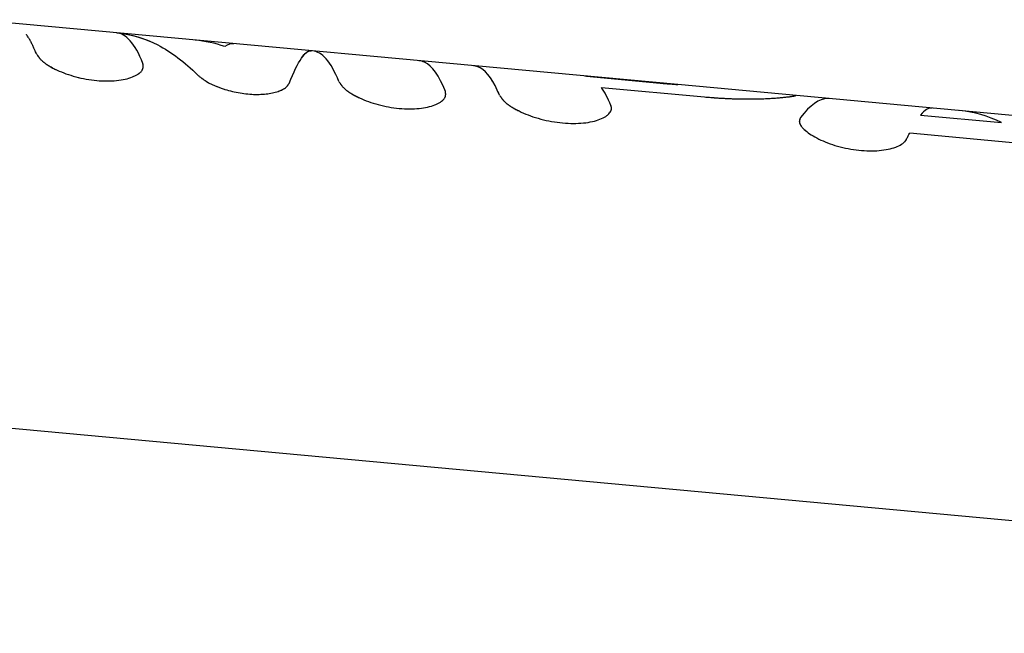
# Model space of a CAD drawing. Units: millimetres. Extents: x -5856 to 5828, y -4668 to 5828.
# Drawn here: x -1354 to -1303, y -90 to -58 of the extents above; entities that cross this region are included whole.
import ezdxf

# ---------------------------------------------------------------- set-up
doc = ezdxf.new("R2010")
doc.units = ezdxf.units.MM
doc.header["$LTSCALE"] = 20
doc.layers.add('2d', color=230, linetype='Continuous')

msp = doc.modelspace()

# ---------------------------------------------------------------- linework, layer by layer
at = {"layer": '2d'}
for p, q in [((-1320.114, -61.088), (-1356.895, -57.698)), ((-1348.036, -60.188), (-1348.036, -60.189)), ((-1324.88, -60.653), (-1321.03, -61.008)), ((-1273.368, -65.397), (-1320.114, -61.088)), ((-1342.544, -61.58), (-1342.544, -61.58)), ((-1332.237, -61.644), (-1332.237, -61.645)), ((-1324.103, -61.234), (-1318.719, -61.731)), ((-1307.439, -62.679), (-1303.205, -63.069)), ((-1313.761, -63.025), (-1313.761, -63.024)), ((-1307.998, -63.612), (-1301.502, -64.211)), ((-1311.199, -64.436), (-1311.199, -64.436)), ((-1238.851, -89.748), (-1405.352, -74.402))]:
    msp.add_line(p, q, dxfattribs=at)
for points, knots in [([(-1353.614, -59.472), (-1353.633, -59.424), (-1353.662, -59.35), (-1353.724, -59.207), (-1353.748, -59.154), (-1353.788, -59.069), (-1353.802, -59.039), (-1353.824, -58.994), (-1353.832, -58.978), (-1353.844, -58.955), (-1353.848, -58.947), (-1353.856, -58.931), (-1353.86, -58.924), (-1353.868, -58.907), (-1353.873, -58.899), (-1353.881, -58.882), (-1353.885, -58.875), (-1353.898, -58.851), (-1353.906, -58.836), (-1353.93, -58.792), (-1353.945, -58.765), (-1353.989, -58.691), (-1354.015, -58.649), (-1354.059, -58.579), (-1354.079, -58.55), (-1354.102, -58.516), (-1354.109, -58.506), (-1354.118, -58.493), (-1354.121, -58.489), (-1354.125, -58.484), (-1354.126, -58.482), (-1354.128, -58.479), (-1354.129, -58.479), (-1354.129, -58.477), (-1354.13, -58.477), (-1354.13, -58.476), (-1354.13, -58.476), (-1354.13, -58.476), (-1354.131, -58.476), (-1354.131, -58.476)], [0, 0, 0, 0, 0.0625, 0.0625, 0.09375, 0.09375, 0.109375, 0.109375, 0.1171875, 0.1171875, 0.1210938, 0.1210938, 0.125, 0.125, 0.1289062, 0.1289062, 0.1328125, 0.1328125, 0.140625, 0.140625, 0.15625, 0.15625, 0.1875, 0.1875, 0.21875, 0.21875, 0.234375, 0.234375, 0.2421875, 0.2421875, 0.2460938, 0.2460938, 0.2480469, 0.2480469, 0.2490234, 0.2490234, 0.2495117, 0.2495117, 0.25, 0.25, 0.25, 0.25]), ([(-1348.048, -59.985), (-1348.252, -59.465), (-1348.475, -59.069), (-1348.941, -58.547), (-1349.179, -58.409), (-1349.429, -58.386)], [0, 0, 0, 0, 0.004427902, 0.004427902, 0.008605877, 0.008605877, 0.008605877, 0.008605877]), ([(-1348.048, -59.985), (-1348.252, -59.465), (-1348.475, -59.069), (-1348.941, -58.547), (-1349.179, -58.409), (-1349.429, -58.386)], [0, 0, 0, 0, 0.004427902, 0.004427902, 0.008605877, 0.008605877, 0.008605877, 0.008605877]), ([(-1349.409, -58.388), (-1348.682, -58.448), (-1347.97, -58.659), (-1346.561, -59.386), (-1345.865, -59.911), (-1345.195, -60.583)], [0.0145094, 0.0145094, 0.0145094, 0.0145094, 0.5, 0.5, 1, 1, 1, 1]), ([(-1349.36, -58.393), (-1348.65, -58.458), (-1347.954, -58.667), (-1346.561, -59.386), (-1345.865, -59.911), (-1345.195, -60.583)], [0.0255366, 0.0255366, 0.0255366, 0.0255366, 0.5, 0.5, 1, 1, 1, 1]), ([(-1353.614, -59.472), (-1353.599, -59.494), (-1353.586, -59.514), (-1353.569, -59.539), (-1353.564, -59.547), (-1353.557, -59.558), (-1353.554, -59.561), (-1353.551, -59.566), (-1353.55, -59.568), (-1353.548, -59.57), (-1353.548, -59.571), (-1353.547, -59.572), (-1353.546, -59.573), (-1353.545, -59.575), (-1353.544, -59.576), (-1353.543, -59.578), (-1353.542, -59.58), (-1353.539, -59.583), (-1353.538, -59.585), (-1353.533, -59.592), (-1353.53, -59.597), (-1353.52, -59.611), (-1353.514, -59.62), (-1353.501, -59.637), (-1353.494, -59.646), (-1353.485, -59.658), (-1353.482, -59.662), (-1353.477, -59.668), (-1353.476, -59.67), (-1353.473, -59.674), (-1353.471, -59.676), (-1353.468, -59.681), (-1353.466, -59.683), (-1353.462, -59.688), (-1353.46, -59.69), (-1353.454, -59.698), (-1353.45, -59.702), (-1353.438, -59.717), (-1353.43, -59.726), (-1353.406, -59.754), (-1353.389, -59.773), (-1353.353, -59.809), (-1353.335, -59.827), (-1353.307, -59.853), (-1353.297, -59.861), (-1353.277, -59.878), (-1353.268, -59.886), (-1353.247, -59.904), (-1353.235, -59.913), (-1353.212, -59.931), (-1353.201, -59.94), (-1353.164, -59.967), (-1353.139, -59.986), (-1353.085, -60.022), (-1353.057, -60.041), (-1352.999, -60.078), (-1352.968, -60.097), (-1352.906, -60.134), (-1352.875, -60.151), (-1352.811, -60.187), (-1352.778, -60.205), (-1352.677, -60.258), (-1352.606, -60.293), (-1352.235, -60.465), (-1351.909, -60.584), (-1351.199, -60.774), (-1350.828, -60.841), (-1350.096, -60.909), (-1349.744, -60.908), (-1349.262, -60.859), (-1349.113, -60.835), (-1348.838, -60.773), (-1348.712, -60.734), (-1348.541, -60.667), (-1348.489, -60.644), (-1348.415, -60.607), (-1348.391, -60.594), (-1348.346, -60.569), (-1348.325, -60.556), (-1348.283, -60.528), (-1348.262, -60.514), (-1348.225, -60.486), (-1348.207, -60.472), (-1348.175, -60.443), (-1348.16, -60.428), (-1348.132, -60.399), (-1348.12, -60.384), (-1348.098, -60.354), (-1348.087, -60.338), (-1348.074, -60.315), (-1348.07, -60.307), (-1348.063, -60.291), (-1348.06, -60.283), (-1348.054, -60.268), (-1348.051, -60.261), (-1348.047, -60.245), (-1348.045, -60.237), (-1348.041, -60.221), (-1348.04, -60.213), (-1348.038, -60.2), (-1348.037, -60.196), (-1348.036, -60.188), (-1348.036, -60.183), (-1348.035, -60.175), (-1348.035, -60.172), (-1348.035, -60.164), (-1348.034, -60.16), (-1348.034, -60.149), (-1348.034, -60.141), (-1348.034, -60.125), (-1348.034, -60.116), (-1348.035, -60.103), (-1348.035, -60.099), (-1348.035, -60.092), (-1348.035, -60.09), (-1348.036, -60.087), (-1348.036, -60.086), (-1348.036, -60.084), (-1348.036, -60.082), (-1348.036, -60.08), (-1348.036, -60.08), (-1348.036, -60.079), (-1348.036, -60.078), (-1348.037, -60.076), (-1348.037, -60.074), (-1348.037, -60.07), (-1348.038, -60.066), (-1348.039, -60.056), (-1348.039, -60.049), (-1348.042, -60.025), (-1348.045, -60.006), (-1348.048, -59.985)], [0, 0, 0, 0, 0.015625, 0.015625, 0.023438, 0.023438, 0.027344, 0.027344, 0.029297, 0.029297, 0.030273, 0.030273, 0.03125, 0.03125, 0.032227, 0.032227, 0.033203, 0.033203, 0.035156, 0.035156, 0.039062, 0.039062, 0.046875, 0.046875, 0.054688, 0.054688, 0.058594, 0.058594, 0.060547, 0.060547, 0.0625, 0.0625, 0.064453, 0.064453, 0.066406, 0.066406, 0.070312, 0.070312, 0.078125, 0.078125, 0.09375, 0.09375, 0.109375, 0.109375, 0.117188, 0.117188, 0.125, 0.125, 0.132812, 0.132812, 0.140625, 0.140625, 0.15625, 0.15625, 0.171875, 0.171875, 0.1875, 0.1875, 0.203125, 0.203125, 0.21875, 0.21875, 0.25, 0.25, 0.375, 0.375, 0.5, 0.5, 0.625, 0.625, 0.6875, 0.6875, 0.75, 0.75, 0.78125, 0.78125, 0.796875, 0.796875, 0.8125, 0.8125, 0.828125, 0.828125, 0.84375, 0.84375, 0.859375, 0.859375, 0.875, 0.875, 0.890625, 0.890625, 0.898438, 0.898438, 0.90625, 0.90625, 0.914062, 0.914062, 0.921875, 0.921875, 0.929688, 0.929688, 0.933594, 0.933594, 0.9375, 0.9375, 0.941406, 0.941406, 0.945312, 0.945312, 0.953125, 0.953125, 0.960938, 0.960938, 0.964844, 0.964844, 0.966797, 0.966797, 0.967773, 0.967773, 0.96875, 0.96875, 0.969727, 0.969727, 0.970703, 0.970703, 0.972656, 0.972656, 0.976562, 0.976562, 0.984375, 0.984375, 1, 1, 1, 1]), ([(-1353.614, -59.472), (-1353.599, -59.494), (-1353.586, -59.514), (-1353.569, -59.539), (-1353.561, -59.551), (-1353.553, -59.563), (-1353.549, -59.568), (-1353.548, -59.571), (-1353.547, -59.572), (-1353.547, -59.572), (-1353.533, -59.593), (-1353.513, -59.62), (-1353.491, -59.65), (-1353.48, -59.664), (-1353.476, -59.67), (-1353.473, -59.674), (-1353.471, -59.676), (-1353.439, -59.717), (-1353.406, -59.755), (-1353.353, -59.809), (-1353.326, -59.836), (-1353.297, -59.861), (-1353.277, -59.878), (-1353.268, -59.886), (-1353.214, -59.931), (-1353.141, -59.985), (-1353.057, -60.041), (-1352.999, -60.078), (-1352.967, -60.097), (-1352.815, -60.188), (-1352.68, -60.258), (-1352.234, -60.466), (-1351.909, -60.584), (-1351.198, -60.774), (-1350.828, -60.841), (-1350.096, -60.909), (-1349.744, -60.908), (-1349.262, -60.859), (-1349.113, -60.835), (-1348.838, -60.773), (-1348.711, -60.734), (-1348.541, -60.667), (-1348.462, -60.632), (-1348.391, -60.594), (-1348.346, -60.569), (-1348.325, -60.556), (-1348.261, -60.514), (-1348.205, -60.472), (-1348.16, -60.428), (-1348.132, -60.399), (-1348.12, -60.384), (-1348.097, -60.354), (-1348.082, -60.33), (-1348.07, -60.307), (-1348.063, -60.291), (-1348.06, -60.283), (-1348.051, -60.261), (-1348.044, -60.238), (-1348.039, -60.209), (-1348.037, -60.196), (-1348.036, -60.188), (-1348.036, -60.183), (-1348.034, -60.165), (-1348.033, -60.141), (-1348.034, -60.112), (-1348.035, -60.097), (-1348.036, -60.089), (-1348.036, -60.086), (-1348.036, -60.084), (-1348.036, -60.082), (-1348.038, -60.06), (-1348.042, -60.027), (-1348.048, -59.985)], [0, 0, 0, 0, 0.015625, 0.015625, 0.023437, 0.027344, 0.029297, 0.030273, 0.030273, 0.03125, 0.03125, 0.046875, 0.054687, 0.058594, 0.060547, 0.060547, 0.0625, 0.0625, 0.09375, 0.09375, 0.109375, 0.117187, 0.117187, 0.125, 0.125, 0.15625, 0.171875, 0.171875, 0.1875, 0.1875, 0.25, 0.25, 0.375, 0.375, 0.5, 0.5, 0.625, 0.625, 0.6875, 0.6875, 0.75, 0.75, 0.78125, 0.796875, 0.796875, 0.8125, 0.8125, 0.84375, 0.859375, 0.859375, 0.875, 0.875, 0.890625, 0.898437, 0.898437, 0.90625, 0.90625, 0.921875, 0.929687, 0.933594, 0.933594, 0.9375, 0.9375, 0.953125, 0.960937, 0.964844, 0.966797, 0.967773, 0.967773, 0.96875, 0.96875, 1, 1, 1, 1]), ([(-1340.413, -61.024), (-1340.175, -60.435), (-1339.962, -59.994), (-1339.575, -59.424), (-1339.401, -59.295), (-1339.242, -59.326)], [0, 0, 0, 0, 0.5, 0.5, 1, 1, 1, 1]), ([(-1340.413, -61.024), (-1340.175, -60.435), (-1339.962, -59.994), (-1339.585, -59.439), (-1339.419, -59.309), (-1339.266, -59.323)], [0, 0, 0, 0, 0.5, 0.5, 0.9744634, 0.9744634, 0.9744634, 0.9744634]), ([(-1337.815, -60.928), (-1338.019, -60.408), (-1338.243, -60.012), (-1338.708, -59.491), (-1338.946, -59.352), (-1339.197, -59.329)], [0, 0, 0, 0, 0.004427902, 0.004427902, 0.008605877, 0.008605877, 0.008605877, 0.008605877]), ([(-1337.815, -60.928), (-1338.019, -60.408), (-1338.243, -60.012), (-1338.708, -59.491), (-1338.946, -59.352), (-1339.197, -59.329)], [0, 0, 0, 0, 0.004427902, 0.004427902, 0.008605877, 0.008605877, 0.008605877, 0.008605877]), ([(-1332.249, -61.441), (-1332.57, -60.625), (-1332.939, -60.112), (-1333.436, -59.878), (-1333.532, -59.852), (-1333.63, -59.843)], [0, 0, 0, 0, 0.5, 0.5, 0.6173935, 0.6173935, 0.6173935, 0.6173935]), ([(-1329.426, -61.637), (-1329.724, -60.901), (-1330.062, -60.422), (-1330.544, -60.154), (-1330.661, -60.116), (-1330.781, -60.105)], [0, 0, 0, 0, 0.5, 0.5, 0.6554128, 0.6554128, 0.6554128, 0.6554128]), ([(-1345.195, -60.583), (-1345.149, -60.619), (-1345.109, -60.651), (-1345.056, -60.692), (-1345.04, -60.705), (-1345.018, -60.722), (-1345.011, -60.727), (-1345.001, -60.735), (-1344.998, -60.737), (-1344.993, -60.741), (-1344.991, -60.742), (-1344.988, -60.745), (-1344.987, -60.745), (-1344.983, -60.749), (-1344.98, -60.751), (-1344.975, -60.755), (-1344.973, -60.756), (-1344.965, -60.762), (-1344.96, -60.766), (-1344.945, -60.777), (-1344.935, -60.784), (-1344.906, -60.806), (-1344.886, -60.82), (-1344.847, -60.847), (-1344.828, -60.861), (-1344.799, -60.88), (-1344.789, -60.886), (-1344.775, -60.895), (-1344.77, -60.898), (-1344.761, -60.904), (-1344.757, -60.907), (-1344.741, -60.917), (-1344.73, -60.924), (-1344.708, -60.938), (-1344.696, -60.944), (-1344.663, -60.965), (-1344.639, -60.978), (-1344.569, -61.017), (-1344.52, -61.043), (-1344.417, -61.093), (-1344.364, -61.117), (-1344.28, -61.153), (-1344.252, -61.165), (-1344.194, -61.189), (-1344.164, -61.201), (-1344.074, -61.235), (-1344.015, -61.257), (-1343.892, -61.3), (-1343.828, -61.32), (-1343.635, -61.38), (-1343.507, -61.414), (-1343.24, -61.477), (-1343.106, -61.504), (-1342.837, -61.548), (-1342.704, -61.566), (-1342.434, -61.59), (-1342.301, -61.598), (-1342.042, -61.602), (-1341.916, -61.599), (-1341.672, -61.583), (-1341.557, -61.571), (-1341.391, -61.545), (-1341.338, -61.535), (-1341.234, -61.513), (-1341.183, -61.501), (-1341.084, -61.475), (-1341.036, -61.46), (-1340.946, -61.43), (-1340.903, -61.414), (-1340.782, -61.364), (-1340.712, -61.328), (-1340.622, -61.269), (-1340.595, -61.248), (-1340.558, -61.216), (-1340.547, -61.206), (-1340.53, -61.189), (-1340.525, -61.184), (-1340.515, -61.172), (-1340.51, -61.166), (-1340.503, -61.158), (-1340.501, -61.156), (-1340.497, -61.151), (-1340.495, -61.148), (-1340.489, -61.14), (-1340.484, -61.135), (-1340.476, -61.123), (-1340.472, -61.117), (-1340.466, -61.108), (-1340.464, -61.105), (-1340.461, -61.101), (-1340.46, -61.099), (-1340.457, -61.096), (-1340.456, -61.094), (-1340.455, -61.092), (-1340.454, -61.091), (-1340.453, -61.089), (-1340.452, -61.088), (-1340.45, -61.085), (-1340.449, -61.082), (-1340.444, -61.075), (-1340.441, -61.07), (-1340.43, -61.053), (-1340.422, -61.039), (-1340.413, -61.024)], [0, 0, 0, 0, 0.03125, 0.03125, 0.046875, 0.046875, 0.054688, 0.054688, 0.058594, 0.058594, 0.060547, 0.060547, 0.0625, 0.0625, 0.064453, 0.064453, 0.066406, 0.066406, 0.070312, 0.070312, 0.078125, 0.078125, 0.09375, 0.09375, 0.109375, 0.109375, 0.117188, 0.117188, 0.121094, 0.121094, 0.125, 0.125, 0.132812, 0.132812, 0.140625, 0.140625, 0.15625, 0.15625, 0.1875, 0.1875, 0.21875, 0.21875, 0.234375, 0.234375, 0.25, 0.25, 0.28125, 0.28125, 0.3125, 0.3125, 0.375, 0.375, 0.4375, 0.4375, 0.5, 0.5, 0.5625, 0.5625, 0.625, 0.625, 0.6875, 0.6875, 0.71875, 0.71875, 0.75, 0.75, 0.78125, 0.78125, 0.8125, 0.8125, 0.875, 0.875, 0.90625, 0.90625, 0.921875, 0.921875, 0.929688, 0.929688, 0.9375, 0.9375, 0.941406, 0.941406, 0.945312, 0.945312, 0.953125, 0.953125, 0.960938, 0.960938, 0.964844, 0.964844, 0.966797, 0.966797, 0.96875, 0.96875, 0.970703, 0.970703, 0.972656, 0.972656, 0.976562, 0.976562, 0.984375, 0.984375, 1, 1, 1, 1]), ([(-1345.195, -60.583), (-1345.149, -60.619), (-1345.109, -60.651), (-1345.056, -60.692), (-1345.032, -60.711), (-1345.008, -60.73), (-1344.996, -60.739), (-1344.991, -60.742), (-1344.988, -60.745), (-1344.988, -60.745), (-1344.945, -60.777), (-1344.886, -60.821), (-1344.818, -60.867), (-1344.789, -60.886), (-1344.77, -60.898), (-1344.762, -60.904), (-1344.665, -60.965), (-1344.571, -61.018), (-1344.417, -61.093), (-1344.364, -61.117), (-1344.252, -61.165), (-1344.192, -61.19), (-1344.016, -61.258), (-1343.891, -61.301), (-1343.636, -61.379), (-1343.508, -61.414), (-1343.24, -61.477), (-1343.106, -61.504), (-1342.837, -61.548), (-1342.704, -61.565), (-1342.297, -61.603), (-1342.038, -61.607), (-1341.673, -61.583), (-1341.557, -61.571), (-1341.391, -61.545), (-1341.338, -61.535), (-1341.234, -61.513), (-1341.184, -61.501), (-1340.933, -61.434), (-1340.772, -61.367), (-1340.622, -61.269), (-1340.581, -61.238), (-1340.541, -61.2), (-1340.525, -61.184), (-1340.515, -61.172), (-1340.509, -61.166), (-1340.497, -61.151), (-1340.484, -61.135), (-1340.47, -61.115), (-1340.463, -61.104), (-1340.46, -61.099), (-1340.457, -61.096), (-1340.456, -61.094), (-1340.445, -61.078), (-1340.431, -61.054), (-1340.413, -61.024)], [0, 0, 0, 0, 0.03125, 0.03125, 0.046875, 0.054688, 0.058594, 0.060547, 0.060547, 0.0625, 0.0625, 0.09375, 0.109375, 0.117188, 0.117188, 0.125, 0.125, 0.1875, 0.1875, 0.21875, 0.21875, 0.25, 0.25, 0.3125, 0.3125, 0.375, 0.375, 0.4375, 0.4375, 0.5, 0.5, 0.625, 0.625, 0.6875, 0.6875, 0.71875, 0.71875, 0.75, 0.75, 0.875, 0.875, 0.90625, 0.921875, 0.929687, 0.929687, 0.9375, 0.9375, 0.953125, 0.960937, 0.964844, 0.966797, 0.966797, 0.96875, 0.96875, 1, 1, 1, 1]), ([(-1337.815, -60.928), (-1337.8, -60.95), (-1337.787, -60.97), (-1337.77, -60.995), (-1337.765, -61.003), (-1337.758, -61.014), (-1337.756, -61.017), (-1337.752, -61.022), (-1337.751, -61.024), (-1337.75, -61.026), (-1337.749, -61.027), (-1337.748, -61.028), (-1337.748, -61.029), (-1337.746, -61.031), (-1337.745, -61.032), (-1337.744, -61.034), (-1337.743, -61.036), (-1337.741, -61.039), (-1337.739, -61.042), (-1337.734, -61.049), (-1337.731, -61.053), (-1337.721, -61.067), (-1337.715, -61.076), (-1337.702, -61.093), (-1337.696, -61.102), (-1337.686, -61.114), (-1337.683, -61.119), (-1337.679, -61.125), (-1337.677, -61.127), (-1337.674, -61.131), (-1337.673, -61.132), (-1337.669, -61.137), (-1337.667, -61.139), (-1337.663, -61.144), (-1337.661, -61.147), (-1337.655, -61.154), (-1337.652, -61.159), (-1337.64, -61.173), (-1337.632, -61.182), (-1337.607, -61.211), (-1337.59, -61.229), (-1337.554, -61.265), (-1337.536, -61.283), (-1337.508, -61.309), (-1337.498, -61.317), (-1337.479, -61.334), (-1337.469, -61.342), (-1337.448, -61.36), (-1337.437, -61.369), (-1337.414, -61.387), (-1337.402, -61.396), (-1337.365, -61.423), (-1337.34, -61.442), (-1337.287, -61.478), (-1337.259, -61.497), (-1337.2, -61.534), (-1337.169, -61.553), (-1337.107, -61.59), (-1337.076, -61.608), (-1337.012, -61.643), (-1336.979, -61.661), (-1336.878, -61.714), (-1336.807, -61.749), (-1336.436, -61.922), (-1336.11, -62.04), (-1335.4, -62.23), (-1335.029, -62.297), (-1334.297, -62.365), (-1333.945, -62.364), (-1333.464, -62.315), (-1333.314, -62.291), (-1333.039, -62.229), (-1332.913, -62.19), (-1332.742, -62.123), (-1332.69, -62.1), (-1332.616, -62.063), (-1332.593, -62.051), (-1332.547, -62.025), (-1332.526, -62.012), (-1332.484, -61.985), (-1332.464, -61.97), (-1332.426, -61.942), (-1332.409, -61.928), (-1332.376, -61.899), (-1332.361, -61.884), (-1332.334, -61.855), (-1332.321, -61.84), (-1332.299, -61.81), (-1332.289, -61.794), (-1332.276, -61.771), (-1332.272, -61.763), (-1332.264, -61.747), (-1332.261, -61.739), (-1332.255, -61.724), (-1332.253, -61.717), (-1332.248, -61.701), (-1332.246, -61.693), (-1332.243, -61.677), (-1332.241, -61.669), (-1332.239, -61.656), (-1332.239, -61.652), (-1332.238, -61.644), (-1332.237, -61.639), (-1332.237, -61.631), (-1332.236, -61.628), (-1332.236, -61.62), (-1332.236, -61.617), (-1332.235, -61.605), (-1332.235, -61.597), (-1332.235, -61.581), (-1332.235, -61.572), (-1332.236, -61.56), (-1332.236, -61.555), (-1332.237, -61.549), (-1332.237, -61.546), (-1332.237, -61.543), (-1332.237, -61.542), (-1332.237, -61.54), (-1332.237, -61.538), (-1332.238, -61.536), (-1332.238, -61.536), (-1332.238, -61.535), (-1332.238, -61.534), (-1332.238, -61.532), (-1332.238, -61.53), (-1332.238, -61.526), (-1332.239, -61.523), (-1332.24, -61.512), (-1332.241, -61.505), (-1332.244, -61.481), (-1332.246, -61.462), (-1332.249, -61.441)], [0, 0, 0, 0, 0.015625, 0.015625, 0.023438, 0.023438, 0.027344, 0.027344, 0.029297, 0.029297, 0.030273, 0.030273, 0.03125, 0.03125, 0.032227, 0.032227, 0.033203, 0.033203, 0.035156, 0.035156, 0.039062, 0.039062, 0.046875, 0.046875, 0.054688, 0.054688, 0.058594, 0.058594, 0.060547, 0.060547, 0.0625, 0.0625, 0.064453, 0.064453, 0.066406, 0.066406, 0.070312, 0.070312, 0.078125, 0.078125, 0.09375, 0.09375, 0.109375, 0.109375, 0.117188, 0.117188, 0.125, 0.125, 0.132812, 0.132812, 0.140625, 0.140625, 0.15625, 0.15625, 0.171875, 0.171875, 0.1875, 0.1875, 0.203125, 0.203125, 0.21875, 0.21875, 0.25, 0.25, 0.375, 0.375, 0.5, 0.5, 0.625, 0.625, 0.6875, 0.6875, 0.75, 0.75, 0.78125, 0.78125, 0.796875, 0.796875, 0.8125, 0.8125, 0.828125, 0.828125, 0.84375, 0.84375, 0.859375, 0.859375, 0.875, 0.875, 0.890625, 0.890625, 0.898438, 0.898438, 0.90625, 0.90625, 0.914062, 0.914062, 0.921875, 0.921875, 0.929688, 0.929688, 0.933594, 0.933594, 0.9375, 0.9375, 0.941406, 0.941406, 0.945312, 0.945312, 0.953125, 0.953125, 0.960938, 0.960938, 0.964844, 0.964844, 0.966797, 0.966797, 0.967773, 0.967773, 0.96875, 0.96875, 0.969727, 0.969727, 0.970703, 0.970703, 0.972656, 0.972656, 0.976562, 0.976562, 0.984375, 0.984375, 1, 1, 1, 1]), ([(-1337.815, -60.928), (-1337.8, -60.95), (-1337.787, -60.97), (-1337.77, -60.995), (-1337.762, -61.007), (-1337.754, -61.019), (-1337.751, -61.025), (-1337.749, -61.027), (-1337.748, -61.028), (-1337.748, -61.029), (-1337.734, -61.049), (-1337.715, -61.076), (-1337.693, -61.106), (-1337.682, -61.121), (-1337.677, -61.127), (-1337.674, -61.131), (-1337.673, -61.132), (-1337.64, -61.173), (-1337.607, -61.211), (-1337.554, -61.265), (-1337.527, -61.292), (-1337.498, -61.317), (-1337.479, -61.334), (-1337.47, -61.342), (-1337.415, -61.387), (-1337.342, -61.441), (-1337.259, -61.497), (-1337.2, -61.534), (-1337.169, -61.553), (-1337.016, -61.644), (-1336.882, -61.714), (-1336.436, -61.922), (-1336.11, -62.04), (-1335.4, -62.23), (-1335.029, -62.297), (-1334.297, -62.365), (-1333.945, -62.364), (-1333.464, -62.315), (-1333.314, -62.291), (-1333.039, -62.229), (-1332.912, -62.19), (-1332.743, -62.124), (-1332.663, -62.088), (-1332.593, -62.051), (-1332.547, -62.025), (-1332.526, -62.012), (-1332.462, -61.97), (-1332.406, -61.928), (-1332.361, -61.884), (-1332.334, -61.855), (-1332.322, -61.841), (-1332.299, -61.81), (-1332.284, -61.787), (-1332.272, -61.763), (-1332.264, -61.747), (-1332.261, -61.739), (-1332.253, -61.717), (-1332.246, -61.694), (-1332.24, -61.665), (-1332.239, -61.652), (-1332.238, -61.644), (-1332.237, -61.639), (-1332.236, -61.621), (-1332.235, -61.598), (-1332.235, -61.568), (-1332.236, -61.553), (-1332.237, -61.545), (-1332.237, -61.542), (-1332.237, -61.54), (-1332.237, -61.538), (-1332.239, -61.516), (-1332.243, -61.483), (-1332.249, -61.441)], [0, 0, 0, 0, 0.015625, 0.015625, 0.023438, 0.027344, 0.029297, 0.030273, 0.030273, 0.03125, 0.03125, 0.046875, 0.054688, 0.058594, 0.060547, 0.060547, 0.0625, 0.0625, 0.09375, 0.09375, 0.109375, 0.117188, 0.117188, 0.125, 0.125, 0.15625, 0.171875, 0.171875, 0.1875, 0.1875, 0.25, 0.25, 0.375, 0.375, 0.5, 0.5, 0.625, 0.625, 0.6875, 0.6875, 0.75, 0.75, 0.78125, 0.796875, 0.796875, 0.8125, 0.8125, 0.84375, 0.859375, 0.859375, 0.875, 0.875, 0.890625, 0.898438, 0.898438, 0.90625, 0.90625, 0.921875, 0.929688, 0.933594, 0.933594, 0.9375, 0.9375, 0.953125, 0.960938, 0.964844, 0.966797, 0.967773, 0.967773, 0.96875, 0.96875, 1, 1, 1, 1]), ([(-1329.426, -61.637), (-1329.443, -61.594), (-1329.471, -61.527), (-1329.528, -61.397), (-1329.55, -61.349), (-1329.587, -61.272), (-1329.6, -61.245), (-1329.62, -61.204), (-1329.627, -61.19), (-1329.638, -61.168), (-1329.642, -61.161), (-1329.649, -61.147), (-1329.653, -61.14), (-1329.661, -61.125), (-1329.665, -61.117), (-1329.673, -61.102), (-1329.677, -61.095), (-1329.688, -61.073), (-1329.696, -61.059), (-1329.718, -61.019), (-1329.732, -60.995), (-1329.772, -60.926), (-1329.796, -60.887), (-1329.837, -60.822), (-1329.855, -60.796), (-1329.876, -60.764), (-1329.883, -60.755), (-1329.891, -60.743), (-1329.894, -60.739), (-1329.897, -60.734), (-1329.898, -60.732), (-1329.9, -60.73), (-1329.901, -60.729), (-1329.901, -60.728), (-1329.902, -60.728), (-1329.902, -60.727), (-1329.902, -60.727), (-1329.902, -60.727), (-1329.902, -60.727), (-1329.903, -60.726)], [0, 0, 0, 0, 0.0625, 0.0625, 0.09375, 0.09375, 0.109375, 0.109375, 0.1171875, 0.1171875, 0.1210938, 0.1210938, 0.125, 0.125, 0.1289062, 0.1289062, 0.1328125, 0.1328125, 0.140625, 0.140625, 0.15625, 0.15625, 0.1875, 0.1875, 0.21875, 0.21875, 0.234375, 0.234375, 0.2421875, 0.2421875, 0.2460938, 0.2460938, 0.2480469, 0.2480469, 0.2490234, 0.2490234, 0.2495117, 0.2495117, 0.25, 0.25, 0.25, 0.25]), ([(-1321.03, -61.008), (-1320.992, -61.011), (-1320.939, -61.016), (-1320.887, -61.021), (-1320.866, -61.023), (-1320.853, -61.024), (-1320.847, -61.024), (-1320.778, -61.031), (-1320.719, -61.036), (-1320.542, -61.051), (-1320.434, -61.06), (-1320.292, -61.073), (-1320.248, -61.076), (-1320.174, -61.083), (-1320.143, -61.085), (-1320.114, -61.088)], [0, 0, 0, 0, 0.0625, 0.09375, 0.109375, 0.109375, 0.125, 0.125, 0.25, 0.25, 0.5, 0.5, 0.625, 0.625, 0.7282601, 0.7282601, 0.7282601, 0.7282601]), ([(-1321.03, -61.008), (-1320.966, -61.014), (-1320.902, -61.02), (-1320.778, -61.031), (-1320.717, -61.036), (-1320.542, -61.051), (-1320.434, -61.06), (-1320.252, -61.076), (-1320.177, -61.082), (-1320.114, -61.088)], [0, 0, 0, 0, 0.125, 0.125, 0.25, 0.25, 0.5, 0.5, 0.7274862, 0.7274862, 0.7274862, 0.7274862]), ([(-1329.426, -61.637), (-1329.41, -61.66), (-1329.397, -61.68), (-1329.379, -61.706), (-1329.374, -61.714), (-1329.366, -61.725), (-1329.364, -61.729), (-1329.361, -61.734), (-1329.36, -61.735), (-1329.358, -61.738), (-1329.358, -61.739), (-1329.356, -61.74), (-1329.356, -61.741), (-1329.355, -61.743), (-1329.354, -61.744), (-1329.352, -61.747), (-1329.351, -61.748), (-1329.349, -61.751), (-1329.347, -61.754), (-1329.342, -61.761), (-1329.339, -61.766), (-1329.329, -61.78), (-1329.322, -61.789), (-1329.309, -61.807), (-1329.302, -61.816), (-1329.292, -61.829), (-1329.289, -61.833), (-1329.283, -61.841), (-1329.28, -61.845), (-1329.273, -61.854), (-1329.268, -61.859), (-1329.261, -61.869), (-1329.257, -61.873), (-1329.245, -61.887), (-1329.237, -61.897), (-1329.22, -61.915), (-1329.212, -61.924), (-1329.195, -61.942), (-1329.187, -61.951), (-1329.169, -61.969), (-1329.159, -61.979), (-1329.14, -61.997), (-1329.129, -62.007), (-1329.098, -62.035), (-1329.076, -62.054), (-1329.006, -62.11), (-1328.955, -62.147), (-1328.871, -62.204), (-1328.842, -62.224), (-1328.78, -62.262), (-1328.748, -62.282), (-1328.683, -62.32), (-1328.65, -62.338), (-1328.583, -62.376), (-1328.549, -62.394), (-1328.443, -62.449), (-1328.369, -62.485), (-1328.138, -62.592), (-1327.975, -62.659), (-1327.634, -62.781), (-1327.455, -62.837), (-1326.897, -62.986), (-1326.51, -63.055), (-1325.936, -63.108), (-1325.75, -63.117), (-1325.384, -63.117), (-1325.209, -63.108), (-1324.875, -63.075), (-1324.718, -63.05), (-1324.427, -62.985), (-1324.295, -62.945), (-1324.061, -62.854), (-1323.96, -62.803), (-1323.832, -62.719), (-1323.794, -62.69), (-1323.726, -62.63), (-1323.697, -62.6), (-1323.647, -62.536), (-1323.627, -62.504), (-1323.596, -62.439), (-1323.586, -62.407), (-1323.578, -62.357), (-1323.576, -62.34), (-1323.576, -62.315), (-1323.576, -62.307), (-1323.577, -62.294), (-1323.578, -62.29), (-1323.578, -62.284), (-1323.579, -62.282), (-1323.579, -62.278), (-1323.58, -62.275), (-1323.58, -62.272), (-1323.58, -62.271), (-1323.581, -62.268), (-1323.581, -62.266), (-1323.582, -62.261), (-1323.583, -62.258), (-1323.585, -62.248), (-1323.587, -62.24), (-1323.593, -62.215), (-1323.599, -62.195), (-1323.606, -62.173)], [0, 0, 0, 0, 0.015625, 0.015625, 0.023438, 0.023438, 0.027344, 0.027344, 0.029297, 0.029297, 0.030273, 0.030273, 0.03125, 0.03125, 0.032227, 0.032227, 0.033203, 0.033203, 0.035156, 0.035156, 0.039062, 0.039062, 0.046875, 0.046875, 0.054688, 0.054688, 0.058594, 0.058594, 0.0625, 0.0625, 0.066406, 0.066406, 0.070312, 0.070312, 0.078125, 0.078125, 0.085938, 0.085938, 0.09375, 0.09375, 0.101562, 0.101562, 0.109375, 0.109375, 0.125, 0.125, 0.15625, 0.15625, 0.171875, 0.171875, 0.1875, 0.1875, 0.203125, 0.203125, 0.21875, 0.21875, 0.25, 0.25, 0.3125, 0.3125, 0.375, 0.375, 0.5, 0.5, 0.5625, 0.5625, 0.625, 0.625, 0.6875, 0.6875, 0.75, 0.75, 0.8125, 0.8125, 0.84375, 0.84375, 0.875, 0.875, 0.90625, 0.90625, 0.9375, 0.9375, 0.953125, 0.953125, 0.960938, 0.960938, 0.964844, 0.964844, 0.966797, 0.966797, 0.96875, 0.96875, 0.970703, 0.970703, 0.972656, 0.972656, 0.976562, 0.976562, 0.984375, 0.984375, 1, 1, 1, 1]), ([(-1329.426, -61.637), (-1329.41, -61.66), (-1329.397, -61.68), (-1329.379, -61.706), (-1329.371, -61.718), (-1329.363, -61.731), (-1329.359, -61.736), (-1329.358, -61.739), (-1329.356, -61.74), (-1329.356, -61.74), (-1329.342, -61.761), (-1329.322, -61.79), (-1329.299, -61.82), (-1329.289, -61.833), (-1329.283, -61.841), (-1329.28, -61.844), (-1329.261, -61.869), (-1329.237, -61.897), (-1329.212, -61.924), (-1329.195, -61.942), (-1329.188, -61.95), (-1329.141, -61.997), (-1329.098, -62.036), (-1329.006, -62.11), (-1328.93, -62.166), (-1328.842, -62.224), (-1328.78, -62.262), (-1328.747, -62.282), (-1328.587, -62.376), (-1328.447, -62.449), (-1327.982, -62.664), (-1327.642, -62.787), (-1326.897, -62.986), (-1326.51, -63.055), (-1325.746, -63.126), (-1325.376, -63.125), (-1324.708, -63.058), (-1324.412, -62.99), (-1324.061, -62.854), (-1323.96, -62.803), (-1323.832, -62.719), (-1323.794, -62.69), (-1323.726, -62.63), (-1323.697, -62.6), (-1323.647, -62.536), (-1323.627, -62.504), (-1323.596, -62.439), (-1323.586, -62.407), (-1323.578, -62.357), (-1323.575, -62.332), (-1323.576, -62.303), (-1323.578, -62.288), (-1323.579, -62.282), (-1323.579, -62.278), (-1323.58, -62.275), (-1323.583, -62.251), (-1323.592, -62.217), (-1323.606, -62.173)], [0, 0, 0, 0, 0.015625, 0.015625, 0.023438, 0.027344, 0.029297, 0.030273, 0.030273, 0.03125, 0.03125, 0.046875, 0.054688, 0.058594, 0.058594, 0.0625, 0.0625, 0.078125, 0.085938, 0.085938, 0.09375, 0.09375, 0.125, 0.125, 0.15625, 0.171875, 0.171875, 0.1875, 0.1875, 0.25, 0.25, 0.375, 0.375, 0.5, 0.5, 0.625, 0.625, 0.75, 0.75, 0.8125, 0.8125, 0.84375, 0.84375, 0.875, 0.875, 0.90625, 0.90625, 0.9375, 0.9375, 0.953125, 0.960937, 0.964844, 0.966797, 0.966797, 0.96875, 0.96875, 1, 1, 1, 1]), ([(-1318.719, -61.731), (-1318.617, -61.739), (-1318.527, -61.746), (-1318.412, -61.755), (-1318.377, -61.758), (-1318.329, -61.762), (-1318.314, -61.763), (-1318.292, -61.765), (-1318.285, -61.765), (-1318.275, -61.766), (-1318.272, -61.766), (-1318.265, -61.767), (-1318.263, -61.767), (-1318.255, -61.768), (-1318.248, -61.768), (-1318.238, -61.769), (-1318.232, -61.769), (-1318.217, -61.771), (-1318.206, -61.771), (-1318.175, -61.774), (-1318.155, -61.775), (-1318.095, -61.78), (-1318.056, -61.782), (-1317.98, -61.788), (-1317.943, -61.79), (-1317.89, -61.794), (-1317.873, -61.795), (-1317.838, -61.797), (-1317.822, -61.798), (-1317.788, -61.8), (-1317.769, -61.801), (-1317.733, -61.803), (-1317.715, -61.804), (-1317.662, -61.807), (-1317.626, -61.809), (-1317.518, -61.815), (-1317.446, -61.818), (-1317.302, -61.824), (-1317.23, -61.826), (-1317.121, -61.829), (-1317.085, -61.83), (-1317.012, -61.832), (-1316.975, -61.833), (-1316.904, -61.835), (-1316.869, -61.835), (-1316.799, -61.837), (-1316.765, -61.837), (-1316.662, -61.838), (-1316.595, -61.839), (-1316.396, -61.84), (-1316.267, -61.839), (-1316.019, -61.836), (-1315.899, -61.833), (-1315.669, -61.826), (-1315.558, -61.822), (-1315.344, -61.811), (-1315.241, -61.806), (-1315.048, -61.793), (-1314.956, -61.786), (-1314.785, -61.772), (-1314.704, -61.765), (-1314.592, -61.754), (-1314.556, -61.75), (-1314.487, -61.743), (-1314.454, -61.739), (-1314.389, -61.732), (-1314.358, -61.728), (-1314.3, -61.721), (-1314.273, -61.718), (-1314.222, -61.711), (-1314.198, -61.707), (-1314.154, -61.701), (-1314.134, -61.698), (-1314.096, -61.692), (-1314.079, -61.689), (-1314.056, -61.685), (-1314.049, -61.684), (-1314.039, -61.682), (-1314.035, -61.681), (-1314.031, -61.68), (-1314.029, -61.68), (-1314.027, -61.679), (-1314.026, -61.679), (-1314.024, -61.679), (-1314.024, -61.679), (-1314.022, -61.678), (-1314.022, -61.678), (-1314.021, -61.678), (-1314.021, -61.678), (-1314.019, -61.678), (-1314.018, -61.677), (-1314.015, -61.677), (-1314.013, -61.676), (-1314.006, -61.675), (-1314.002, -61.674), (-1313.988, -61.67), (-1313.977, -61.668), (-1313.966, -61.666)], [0, 0, 0, 0, 0.03125, 0.03125, 0.046875, 0.046875, 0.054688, 0.054688, 0.058594, 0.058594, 0.060547, 0.060547, 0.0625, 0.0625, 0.064453, 0.064453, 0.066406, 0.066406, 0.070312, 0.070312, 0.078125, 0.078125, 0.09375, 0.09375, 0.109375, 0.109375, 0.117188, 0.117188, 0.125, 0.125, 0.132812, 0.132812, 0.140625, 0.140625, 0.15625, 0.15625, 0.1875, 0.1875, 0.21875, 0.21875, 0.234375, 0.234375, 0.25, 0.25, 0.265625, 0.265625, 0.28125, 0.28125, 0.3125, 0.3125, 0.375, 0.375, 0.4375, 0.4375, 0.5, 0.5, 0.5625, 0.5625, 0.625, 0.625, 0.6875, 0.6875, 0.71875, 0.71875, 0.75, 0.75, 0.78125, 0.78125, 0.8125, 0.8125, 0.84375, 0.84375, 0.875, 0.875, 0.90625, 0.90625, 0.921875, 0.921875, 0.929688, 0.929688, 0.933594, 0.933594, 0.935547, 0.935547, 0.9375, 0.9375, 0.939453, 0.939453, 0.941406, 0.941406, 0.945312, 0.945312, 0.953125, 0.953125, 0.96875, 0.96875, 1, 1, 1, 1]), ([(-1318.719, -61.731), (-1318.617, -61.739), (-1318.482, -61.75), (-1318.359, -61.76), (-1318.306, -61.764), (-1318.282, -61.766), (-1318.272, -61.766), (-1318.265, -61.767), (-1318.264, -61.767), (-1318.174, -61.774), (-1318.054, -61.783), (-1317.925, -61.791), (-1317.873, -61.795), (-1317.838, -61.797), (-1317.823, -61.798), (-1317.662, -61.808), (-1317.518, -61.815), (-1317.302, -61.824), (-1317.193, -61.827), (-1317.085, -61.83), (-1317.012, -61.832), (-1316.975, -61.833), (-1316.657, -61.84), (-1316.391, -61.841), (-1316.019, -61.836), (-1315.899, -61.833), (-1315.669, -61.826), (-1315.559, -61.822), (-1315.236, -61.806), (-1315.042, -61.793), (-1314.785, -61.772), (-1314.704, -61.765), (-1314.592, -61.754), (-1314.556, -61.75), (-1314.487, -61.743), (-1314.454, -61.739), (-1314.356, -61.728), (-1314.269, -61.717), (-1314.198, -61.707), (-1314.154, -61.701), (-1314.134, -61.698), (-1314.096, -61.692), (-1314.07, -61.688), (-1314.045, -61.683), (-1314.034, -61.681), (-1314.028, -61.68), (-1314.026, -61.679), (-1314.024, -61.679), (-1314.023, -61.678), (-1314.008, -61.675), (-1313.988, -61.67), (-1313.966, -61.666)], [0, 0, 0, 0, 0.03125, 0.046875, 0.054688, 0.058594, 0.060547, 0.060547, 0.0625, 0.0625, 0.09375, 0.109375, 0.117188, 0.117188, 0.125, 0.125, 0.1875, 0.1875, 0.21875, 0.234375, 0.234375, 0.25, 0.25, 0.375, 0.375, 0.4375, 0.4375, 0.5, 0.5, 0.625, 0.625, 0.6875, 0.6875, 0.71875, 0.71875, 0.75, 0.75, 0.8125, 0.84375, 0.84375, 0.875, 0.875, 0.90625, 0.921875, 0.929687, 0.933594, 0.935547, 0.935547, 0.9375, 0.9375, 1, 1, 1, 1]), ([(-1313.966, -61.666), (-1313.959, -61.662), (-1313.954, -61.66), (-1313.949, -61.658), (-1313.948, -61.658), (-1313.946, -61.657), (-1313.945, -61.657), (-1313.945, -61.657), (-1313.945, -61.657), (-1313.945, -61.657), (-1313.945, -61.657), (-1313.945, -61.657), (-1313.944, -61.657), (-1313.944, -61.657), (-1313.944, -61.657)], [0, 0, 0, 0, 0.0625, 0.0625, 0.09375, 0.09375, 0.109375, 0.1171875, 0.1210938, 0.1230469, 0.1230469, 0.125, 0.125, 0.1383388, 0.1383388, 0.1383388, 0.1383388]), ([(-1312.202, -61.817), (-1312.232, -61.815), (-1312.263, -61.813), (-1312.729, -61.82), (-1313.195, -62.158), (-1313.709, -62.81)], [0.4648406, 0.4648406, 0.4648406, 0.4648406, 0.5, 0.5, 1, 1, 1, 1]), ([(-1313.709, -62.81), (-1313.716, -62.827), (-1313.722, -62.843), (-1313.729, -62.864), (-1313.731, -62.87), (-1313.734, -62.878), (-1313.735, -62.881), (-1313.736, -62.885), (-1313.736, -62.886), (-1313.737, -62.888), (-1313.737, -62.889), (-1313.737, -62.89), (-1313.738, -62.89), (-1313.738, -62.892), (-1313.738, -62.893), (-1313.739, -62.895), (-1313.739, -62.896), (-1313.74, -62.899), (-1313.741, -62.901), (-1313.742, -62.906), (-1313.743, -62.91), (-1313.746, -62.921), (-1313.748, -62.929), (-1313.751, -62.943), (-1313.753, -62.95), (-1313.754, -62.96), (-1313.755, -62.964), (-1313.756, -62.97), (-1313.756, -62.973), (-1313.757, -62.98), (-1313.758, -62.985), (-1313.758, -62.992), (-1313.759, -62.996), (-1313.759, -63.008), (-1313.76, -63.015), (-1313.759, -63.031), (-1313.759, -63.038), (-1313.758, -63.053), (-1313.757, -63.06), (-1313.755, -63.075), (-1313.753, -63.084), (-1313.75, -63.1), (-1313.748, -63.108), (-1313.74, -63.132), (-1313.734, -63.148), (-1313.711, -63.198), (-1313.69, -63.232), (-1313.651, -63.285), (-1313.636, -63.303), (-1313.605, -63.339), (-1313.587, -63.358), (-1313.551, -63.396), (-1313.533, -63.414), (-1313.493, -63.45), (-1313.472, -63.469), (-1313.407, -63.525), (-1313.359, -63.563), (-1313.098, -63.753), (-1312.839, -63.899), (-1312.217, -64.167), (-1311.869, -64.283), (-1311.316, -64.415), (-1311.13, -64.451), (-1310.755, -64.508), (-1310.568, -64.527), (-1310.199, -64.55), (-1310.02, -64.552), (-1309.673, -64.54), (-1309.507, -64.525), (-1309.196, -64.48), (-1309.052, -64.45), (-1308.789, -64.375), (-1308.672, -64.331), (-1308.467, -64.233), (-1308.382, -64.178), (-1308.296, -64.105), (-1308.28, -64.091), (-1308.258, -64.068), (-1308.251, -64.061), (-1308.241, -64.049), (-1308.237, -64.046), (-1308.231, -64.038), (-1308.228, -64.034), (-1308.222, -64.027), (-1308.219, -64.023), (-1308.214, -64.016), (-1308.211, -64.013), (-1308.203, -64.002), (-1308.198, -63.994), (-1308.183, -63.971), (-1308.173, -63.954), (-1308.164, -63.937)], [0, 0, 0, 0, 0.015625, 0.015625, 0.023438, 0.023438, 0.027344, 0.027344, 0.029297, 0.029297, 0.030273, 0.030273, 0.03125, 0.03125, 0.032227, 0.032227, 0.033203, 0.033203, 0.035156, 0.035156, 0.039062, 0.039062, 0.046875, 0.046875, 0.054688, 0.054688, 0.058594, 0.058594, 0.0625, 0.0625, 0.066406, 0.066406, 0.070312, 0.070312, 0.078125, 0.078125, 0.085938, 0.085938, 0.09375, 0.09375, 0.101562, 0.101562, 0.109375, 0.109375, 0.125, 0.125, 0.15625, 0.15625, 0.171875, 0.171875, 0.1875, 0.1875, 0.203125, 0.203125, 0.21875, 0.21875, 0.25, 0.25, 0.375, 0.375, 0.5, 0.5, 0.5625, 0.5625, 0.625, 0.625, 0.6875, 0.6875, 0.75, 0.75, 0.8125, 0.8125, 0.875, 0.875, 0.9375, 0.9375, 0.953125, 0.953125, 0.960938, 0.960938, 0.964844, 0.964844, 0.96875, 0.96875, 0.972656, 0.972656, 0.976562, 0.976562, 0.984375, 0.984375, 1, 1, 1, 1]), ([(-1313.709, -62.81), (-1313.716, -62.827), (-1313.722, -62.843), (-1313.729, -62.864), (-1313.732, -62.873), (-1313.735, -62.883), (-1313.736, -62.887), (-1313.737, -62.889), (-1313.737, -62.89), (-1313.737, -62.89), (-1313.743, -62.907), (-1313.748, -62.929), (-1313.753, -62.953), (-1313.755, -62.964), (-1313.756, -62.97), (-1313.756, -62.973), (-1313.759, -62.992), (-1313.76, -63.015), (-1313.759, -63.038), (-1313.758, -63.053), (-1313.757, -63.06), (-1313.751, -63.099), (-1313.741, -63.132), (-1313.711, -63.198), (-1313.679, -63.249), (-1313.636, -63.303), (-1313.605, -63.339), (-1313.587, -63.359), (-1313.499, -63.45), (-1313.411, -63.524), (-1313.098, -63.753), (-1312.839, -63.899), (-1312.217, -64.167), (-1311.869, -64.283), (-1311.131, -64.459), (-1310.753, -64.516), (-1310.014, -64.561), (-1309.663, -64.548), (-1309.041, -64.458), (-1308.774, -64.381), (-1308.467, -64.233), (-1308.382, -64.178), (-1308.296, -64.105), (-1308.272, -64.083), (-1308.247, -64.057), (-1308.237, -64.046), (-1308.231, -64.038), (-1308.227, -64.034), (-1308.202, -64.003), (-1308.182, -63.972), (-1308.164, -63.937)], [0, 0, 0, 0, 0.015625, 0.015625, 0.023438, 0.027344, 0.029297, 0.030273, 0.030273, 0.03125, 0.03125, 0.046875, 0.054688, 0.058594, 0.058594, 0.0625, 0.0625, 0.078125, 0.085938, 0.085938, 0.09375, 0.09375, 0.125, 0.125, 0.15625, 0.171875, 0.171875, 0.1875, 0.1875, 0.25, 0.25, 0.375, 0.375, 0.5, 0.5, 0.625, 0.625, 0.75, 0.75, 0.875, 0.875, 0.9375, 0.9375, 0.953125, 0.960937, 0.964844, 0.964844, 0.96875, 0.96875, 1, 1, 1, 1]), ([(-1308.164, -63.937), (-1308.15, -63.908), (-1308.136, -63.88), (-1308.122, -63.852), (-1308.108, -63.824), (-1308.094, -63.797), (-1308.08, -63.77), (-1308.053, -63.716), (-1308.025, -63.664), (-1307.998, -63.612)], [0, 0, 0, 0, 0.000254388, 0.000254388, 0.000254388, 0.000508776, 0.000508776, 0.000508776, 0.001016967, 0.001016967, 0.001016967, 0.001016967])]:
    msp.add_open_spline(points, degree=3, knots=knots, dxfattribs=at)
for points in [[(-1347.467, -58.922), (-1347.467, -58.922), (-1347.467, -58.922), (-1347.467, -58.922)], [(-1343.771, -59.104), (-1344.281, -58.926), (-1344.798, -58.813), (-1345.322, -58.765)], [(-1343.304, -58.951), (-1343.453, -58.937), (-1343.608, -58.988), (-1343.771, -59.104)], [(-1324.88, -60.653), (-1324.907, -60.648), (-1324.934, -60.644), (-1324.961, -60.641)], [(-1348.814, -60.762), (-1348.814, -60.762), (-1348.814, -60.762), (-1348.814, -60.762)], [(-1323.606, -62.173), (-1323.761, -61.79), (-1323.928, -61.476), (-1324.103, -61.234)], [(-1333.015, -62.218), (-1333.015, -62.218), (-1333.015, -62.218), (-1333.015, -62.218)], [(-1306.828, -62.313), (-1307.017, -62.296), (-1307.22, -62.418), (-1307.439, -62.679)], [(-1303.205, -63.069), (-1303.915, -62.723), (-1304.642, -62.515), (-1305.382, -62.446)]]:
    msp.add_open_spline(points, degree=3, dxfattribs=at)

doc.saveas('drawing.dxf')
